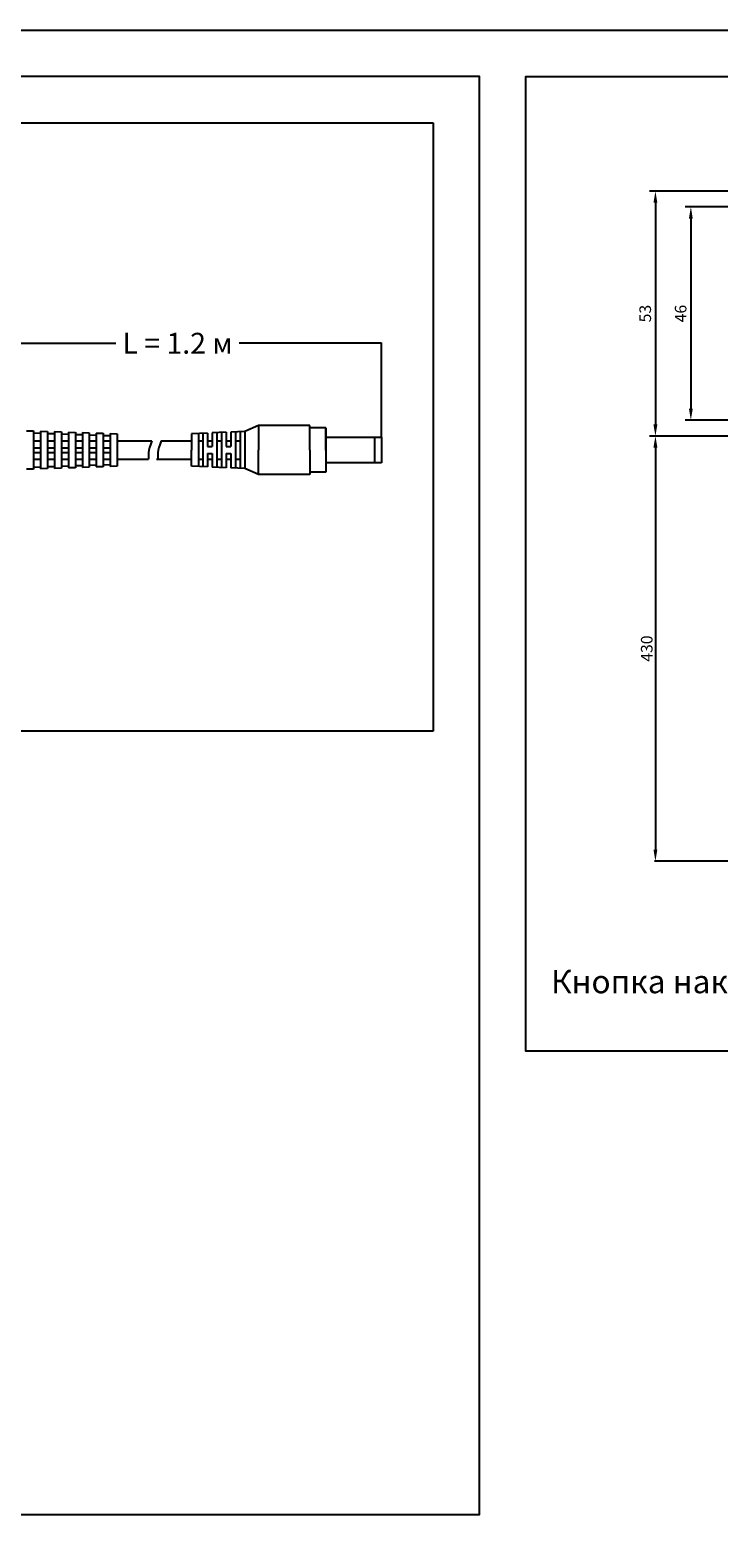
# Model space of a CAD drawing. Units: millimetres. Extents: x 96881 to 102121, y 236142 to 237971.
# Drawn here: x 97496 to 97644, y 236924 to 237249 of the extents above; entities that cross this region are included whole.
import ezdxf

# ---------------------------------------------------------------- set-up
doc = ezdxf.new("R2010")
doc.units = ezdxf.units.MM
doc.styles.add('ARIAL', font='arial.ttf')
doc.styles.get("Standard").update_dxf_attribs({"font": 'isocpeui.ttf'})
doc.dimstyles.new('ISO-25', dxfattribs={"dimtxt": 2.5, "dimasz": 2.5, "dimexe": 1.25, "dimexo": 0.625, "dimtad": 1, "dimtxsty": 'Standard', "dimcen": 2.5, "dimadec": 0, "dimazin": 0, "dimtfac": 1, "dimtmove": 0, "dimatfit": 3, "dimfxl": 1, "dimarcsym": 0})
doc.dimstyles.get("Standard").update_dxf_attribs({"dimtxt": 0.18, "dimasz": 0.18, "dimexe": 0.18, "dimexo": 0.0625, "dimgap": 0.09, "dimtad": 0, "dimtih": 1, "dimtoh": 1, "dimdec": 4, "dimzin": 0, "dimdsep": 46, "dimtxsty": 'Standard', "dimcen": 0.09, "dimadec": 0, "dimazin": 0, "dimtfac": 1, "dimtdec": 4, "dimtofl": 0, "dimtmove": 0, "dimatfit": 3, "dimfxl": 1, "dimtolj": 1, "dimtzin": 0, "dimarcsym": 0})

# ---------------------------------------------------------------- blocks, each defined once
blk = doc.blocks.new('*D27')
at = {"color": 0, "lineweight": -2, "transparency": 16777216}
for p, q in [((97673.28, 237214.48), (97629.56, 237214.48)), ((97630.81, 237211.98), (97630.81, 237164.21)), ((97673.28, 237161.71), (97629.56, 237161.71))]:
    blk.add_line(p, q, dxfattribs=at)
at = {"color": 0, "transparency": 16777216}
for points in [[(97630.39, 237211.98), (97631.23, 237211.98), (97630.81, 237214.48)], [(97630.39, 237164.21), (97631.23, 237164.21), (97630.81, 237161.71)]]:
    blk.add_solid(points, dxfattribs=at)
at = {"layer": 'Defpoints', "color": 0, "transparency": 16777216}
for p in [(97673.91, 237214.48), (97630.81, 237161.71), (97673.91, 237161.71)]:
    blk.add_point(p, dxfattribs=at)
at = {"color": 0, "transparency": 16777216, "insert": (97628.94, 237188.09), "char_height": 2.5, "attachment_point": 5, "rotation": 90}
blk.add_mtext('53', dxfattribs=at)
blk = doc.blocks.new('*D28')
at = {"color": 0, "lineweight": -2, "transparency": 16777216}
for p, q in [((97673.28, 237211.07), (97637.2, 237211.07)), ((97638.45, 237208.57), (97638.45, 237167.61)), ((97673.28, 237165.11), (97637.2, 237165.11))]:
    blk.add_line(p, q, dxfattribs=at)
at = {"color": 0, "transparency": 16777216}
for points in [[(97638.03, 237208.57), (97638.86, 237208.57), (97638.45, 237211.07)], [(97638.03, 237167.61), (97638.86, 237167.61), (97638.45, 237165.11)]]:
    blk.add_solid(points, dxfattribs=at)
at = {"layer": 'Defpoints', "color": 0, "transparency": 16777216}
for p in [(97673.91, 237211.07), (97638.45, 237165.11), (97673.91, 237165.11)]:
    blk.add_point(p, dxfattribs=at)
at = {"color": 0, "transparency": 16777216, "insert": (97636.57, 237188.09), "char_height": 2.5, "attachment_point": 5, "rotation": 90}
blk.add_mtext('46', dxfattribs=at)
blk = doc.blocks.new('*D13')
at = {"color": 0, "linetype": 'Continuous', "transparency": 16777216}
for p, q in [((97662.84, 237161.71), (97630.63, 237161.71)), ((97630.81, 237159.21), (97630.81, 237072.62)), ((97658.18, 237070.12), (97630.63, 237070.12))]:
    blk.add_line(p, q, dxfattribs=at)
for points in [[(97630.39, 237159.21), (97631.23, 237159.21), (97630.81, 237161.71)], [(97630.39, 237072.62), (97631.23, 237072.62), (97630.81, 237070.12)]]:
    blk.add_solid(points, dxfattribs=at)
at = {"layer": 'Defpoints', "color": 0, "linetype": 'Continuous', "transparency": 16777216}
for p in [(97662.91, 237161.71), (97630.81, 237070.12), (97658.24, 237070.12)]:
    blk.add_point(p, dxfattribs=at)
at = {"color": 0, "linetype": 'Continuous', "transparency": 16777216, "insert": (97628.94, 237115.91), "char_height": 2.5, "attachment_point": 5, "rotation": 90}
blk.add_mtext('\\A1;430', dxfattribs=at)

msp = doc.modelspace()

# ---------------------------------------------------------------- linework, layer by layer
at = {"color": 18, "linetype": 'ByBlock', "true_color": 0x000000}
for p, q in [((97253.68431, 237229.15642), (97582.88211, 237229.15642)), ((97582.88211, 237229.15642), (97582.88211, 237098.12021)), ((97582.88211, 237098.12021), (97253.68431, 237098.12021))]:
    msp.add_line(p, q, dxfattribs=at)
at = {"color": 18, "linetype": 'Continuous', "true_color": 0x000000}
for p, q in [((97571.79977, 237161.2591), (97571.79977, 237181.8766)), ((97483.47977, 237181.6966), (97514.51071, 237181.6966)), ((97571.61977, 237181.6966), (97541.08882, 237181.6966)), ((97495.29977, 237162.85762), (97496.79977, 237162.80677)), ((97496.79977, 237162.81729), (97496.79977, 237154.57591)), ((97496.79977, 237162.38946), (97498.29977, 237162.33589)), ((97498.29977, 237162.76557), (97498.29977, 237154.62764)), ((97498.29977, 237162.75592), (97499.79977, 237162.70508)), ((97499.79977, 237162.71384), (97499.79977, 237154.67936)), ((97499.79977, 237162.28232), (97501.29977, 237162.22875)), ((97501.29977, 237162.66212), (97501.29977, 237154.73109)), ((97501.29977, 237162.65423), (97502.79977, 237162.60338)), ((97502.79977, 237162.6104), (97502.79977, 237154.78281)), ((97504.29977, 237162.55867), (97504.29977, 237154.83453)), ((97504.29977, 237162.55253), (97505.79977, 237162.50169)), ((97505.79977, 237162.50695), (97505.79977, 237154.88626)), ((97507.29977, 237162.45522), (97507.29977, 237154.93798)), ((97507.29977, 237162.45084), (97508.79977, 237162.39999)), ((97508.79977, 237162.4035), (97508.79977, 237154.98971)), ((97510.29977, 237162.35178), (97510.29977, 237155.04143)), ((97510.29977, 237162.34914), (97511.79977, 237162.2983)), ((97511.79977, 237162.30005), (97511.79977, 237155.09315)), ((97513.29977, 237162.24833), (97513.29977, 237155.14488)), ((97513.29977, 237162.24745), (97514.79977, 237162.1966)), ((97532.29977, 237162.26182), (97532.29977, 237155.13139)), ((97533.29977, 237162.3053), (97533.29977, 237155.08791)), ((97534.29977, 237162.34878), (97534.29977, 237159.4466)), ((97535.29977, 237162.39225), (97535.29977, 237159.4466)), ((97536.29977, 237162.43573), (97536.29977, 237154.95747)), ((97537.29977, 237162.47921), (97537.29977, 237154.91399)), ((97538.29977, 237162.52269), (97538.29977, 237159.4466)), ((97539.29977, 237162.56617), (97539.29977, 237159.4466)), ((97540.29977, 237162.60965), (97540.29977, 237154.78356)), ((97541.29977, 237162.65312), (97541.29977, 237154.74008)), ((97542.29977, 237162.6966), (97542.29977, 237154.6966)), ((97559.79977, 237163.4466), (97559.79977, 237153.9466)), ((97496.79977, 237160.6966), (97498.29977, 237160.6966)), ((97496.79977, 237159.1966), (97498.29977, 237159.1966)), ((97499.79977, 237160.6966), (97501.29977, 237160.6966)), ((97499.79977, 237159.1966), (97501.29977, 237159.1966)), ((97502.79977, 237162.17517), (97504.29977, 237162.1216)), ((97502.79977, 237160.6966), (97504.29977, 237160.6966)), ((97502.79977, 237159.1966), (97504.29977, 237159.1966)), ((97505.79977, 237162.06803), (97507.29977, 237162.01446)), ((97505.79977, 237160.6966), (97507.29977, 237160.6966)), ((97505.79977, 237159.1966), (97507.29977, 237159.1966)), ((97508.79977, 237161.96089), (97510.29977, 237161.90732)), ((97508.79977, 237160.6966), (97510.29977, 237160.6966)), ((97508.79977, 237159.1966), (97510.29977, 237159.1966)), ((97511.79977, 237161.85375), (97513.29977, 237161.80017)), ((97511.79977, 237160.6966), (97513.29977, 237160.6966)), ((97511.79977, 237159.1966), (97513.29977, 237159.1966)), ((97514.79977, 237162.1966), (97514.79977, 237155.1966)), ((97514.79977, 237160.6966), (97522.29977, 237160.6966)), ((97521.77199, 237159.21512), (97521.64352, 237158.6966)), ((97521.98379, 237159.84475), (97521.77199, 237159.21512)), ((97522.29977, 237160.6966), (97521.98379, 237159.84475)), ((97523.77199, 237159.21512), (97523.64352, 237158.6966)), ((97523.98379, 237159.84475), (97523.77199, 237159.21512)), ((97524.29977, 237160.6966), (97523.98379, 237159.84475)), ((97524.29977, 237160.6966), (97530.79977, 237160.6966)), ((97532.29977, 237160.6966), (97533.29977, 237160.6966)), ((97534.29977, 237160.6966), (97535.29977, 237160.6966)), ((97534.29977, 237159.4466), (97535.29977, 237159.4466)), ((97536.29977, 237160.6966), (97537.29977, 237160.6966)), ((97538.29977, 237160.6966), (97539.29977, 237160.6966)), ((97538.29977, 237159.4466), (97539.29977, 237159.4466)), ((97540.29977, 237160.6966), (97541.29977, 237160.6966)), ((97559.79977, 237158.6966), (97559.79977, 237161.4466)), ((97559.79977, 237161.4466), (97571.79977, 237161.4466)), ((97559.79977, 237158.6966), (97559.79977, 237161.4466)), ((97570.29977, 237161.4466), (97570.29977, 237155.9466)), ((97571.79977, 237161.4466), (97571.79977, 237155.9466)), ((97496.79977, 237158.1966), (97498.29977, 237158.1966)), ((97496.79977, 237156.6966), (97498.29977, 237156.6966)), ((97499.79977, 237158.1966), (97501.29977, 237158.1966)), ((97499.79977, 237156.6966), (97501.29977, 237156.6966)), ((97502.79977, 237158.1966), (97504.29977, 237158.1966)), ((97502.79977, 237156.6966), (97504.29977, 237156.6966)), ((97505.79977, 237158.1966), (97507.29977, 237158.1966)), ((97505.79977, 237156.6966), (97507.29977, 237156.6966)), ((97508.79977, 237158.1966), (97510.29977, 237158.1966)), ((97508.79977, 237156.6966), (97510.29977, 237156.6966)), ((97511.79977, 237158.1966), (97513.29977, 237158.1966)), ((97511.79977, 237156.6966), (97513.29977, 237156.6966)), ((97514.79977, 237156.6966), (97521.54977, 237156.6966)), ((97521.55324, 237157.54845), (97521.54977, 237156.6966)), ((97521.57754, 237158.17808), (97521.55324, 237157.54845)), ((97521.64352, 237158.6966), (97521.57754, 237158.17808)), ((97523.29977, 237156.6966), (97530.79977, 237156.6966)), ((97523.55324, 237157.54845), (97523.54977, 237156.6966)), ((97523.57754, 237158.17808), (97523.55324, 237157.54845)), ((97523.64352, 237158.6966), (97523.57754, 237158.17808)), ((97532.29977, 237156.6966), (97533.29977, 237156.6966)), ((97534.29977, 237157.9466), (97534.29977, 237155.04443)), ((97534.29977, 237157.9466), (97535.29977, 237157.9466)), ((97534.29977, 237156.6966), (97535.29977, 237156.6966)), ((97535.29977, 237157.9466), (97535.29977, 237155.00095)), ((97536.29977, 237156.6966), (97537.29977, 237156.6966)), ((97538.29977, 237157.9466), (97538.29977, 237154.87052)), ((97538.29977, 237157.9466), (97539.29977, 237157.9466)), ((97538.29977, 237156.6966), (97539.29977, 237156.6966)), ((97539.29977, 237157.9466), (97539.29977, 237154.82704)), ((97540.29977, 237156.6966), (97541.29977, 237156.6966)), ((97571.79977, 237155.9466), (97559.79977, 237155.9466)), ((97496.79977, 237154.58643), (97495.29977, 237154.53559)), ((97496.79977, 237155.00375), (97498.29977, 237155.05732)), ((97499.79977, 237154.68813), (97498.29977, 237154.63728)), ((97499.79977, 237155.11089), (97501.29977, 237155.16446)), ((97502.79977, 237154.78982), (97501.29977, 237154.73898)), ((97502.79977, 237155.21803), (97504.29977, 237155.2716)), ((97505.79977, 237154.89152), (97504.29977, 237154.84067)), ((97505.79977, 237155.32517), (97507.29977, 237155.37875)), ((97508.79977, 237154.99321), (97507.29977, 237154.94237)), ((97508.79977, 237155.43232), (97510.29977, 237155.48589)), ((97511.79977, 237155.09491), (97510.29977, 237155.04406)), ((97511.79977, 237155.53946), (97513.29977, 237155.59303)), ((97514.79977, 237155.1966), (97513.29977, 237155.14576))]:
    msp.add_line(p, q, dxfattribs=at)
at = {"color": 18, "true_color": 0x000000}
for p, q in [((97534.29977, 237162.34878), (97530.79977, 237162.1966)), ((97538.29977, 237162.52269), (97535.29977, 237162.39225)), ((97542.29977, 237162.6966), (97539.29977, 237162.56617)), ((97545.29977, 237163.9466), (97542.29977, 237162.6966)), ((97556.29977, 237163.9466), (97545.29977, 237163.9466)), ((97545.29977, 237163.9466), (97545.29977, 237158.6966)), ((97556.29977, 237158.6966), (97556.29977, 237163.9466)), ((97559.79977, 237163.4466), (97556.29977, 237163.4466)), ((97559.79977, 237158.6966), (97559.79977, 237163.4466)), ((97530.79977, 237162.1966), (97530.79977, 237158.6966)), ((97530.79977, 237155.1966), (97530.79977, 237158.6966)), ((97545.29977, 237153.4466), (97545.29977, 237158.6966)), ((97556.29977, 237158.6966), (97556.29977, 237153.4466)), ((97559.79977, 237158.6966), (97559.79977, 237153.9466)), ((97534.29977, 237155.04443), (97530.79977, 237155.1966)), ((97538.29977, 237154.87052), (97535.29977, 237155.00095)), ((97542.29977, 237154.6966), (97539.29977, 237154.82704)), ((97545.29977, 237153.4466), (97542.29977, 237154.6966)), ((97556.29977, 237153.4466), (97545.29977, 237153.4466)), ((97559.79977, 237153.9466), (97556.29977, 237153.9466))]:
    msp.add_line(p, q, dxfattribs=at)
msp.add_lwpolyline([(96883.68431, 237249.15642), (98093.55545, 237249.15642), (98093.55545, 236208.28891), (96883.68431, 236208.28891), (96883.68431, 237249.15642)], dxfattribs=at)
at = {"color": 1}
msp.add_lwpolyline([(96893.68431, 237239.15642), (96893.68431, 236929.32117), (97592.88211, 236929.32117), (97592.88211, 237239.15642), (96893.68431, 237239.15642)], dxfattribs=at)
at = {"color": 18, "true_color": 0x000000}
msp.add_lwpolyline([(97752.88211, 237029.15642), (97602.88211, 237029.15642), (97602.88211, 237239.15642), (97752.88211, 237239.15642)], close=True, dxfattribs=at)
at = {"color": 18, "linetype": 'Continuous', "true_color": 0x000000}
msp.add_solid([(97571.61977, 237181.7266), (97571.61977, 237181.6666), (97571.79977, 237181.6966)], dxfattribs=at)

# ---------------------------------------------------------------- texts
at = {"color": 18, "linetype": 'Continuous', "true_color": 0x000000, "insert": (97527.79977, 237181.6966), "char_height": 4.5, "attachment_point": 5}
msp.add_mtext('\\A1;{\\fArial|b0|i0|c204|p34;L\\fArial|b0|i0|c0|p34; \\fArial|b0|i0|c204|p34;= 1.2 м}', dxfattribs=at)
at = {"color": 18, "true_color": 0x000000, "insert": (97677.88211, 237044.15642), "char_height": 5, "width": 267.0599271, "attachment_point": 5, "style": 'ARIAL'}
msp.add_mtext('{\\fArial|b0|i0|c204|p34;Кнопка накладная П ЛНГС.263050.300.400}', dxfattribs=at)

# ---------------------------------------------------------------- dimensions: what is measured, and where the dimension line sits
at = {"color": 18, "true_color": 0x000000}
for base, p1, p2, angle, text, picture, middle in [((97630.81002, 237161.70676), (97673.90549, 237214.4763), (97673.90549, 237161.70676), 90, '53', '*D27', (97628.93502, 237188.09153)), ((97638.44547, 237165.11152), (97673.90549, 237211.07154), (97673.90549, 237165.11152), 270, '46', '*D28', (97636.57047, 237188.09153))]:
    dim = msp.add_linear_dim(base=base, p1=p1, p2=p2, angle=angle, text=text, dimstyle='ISO-25', dxfattribs=at)
    dim.commit()
    dim.dimension.update_dxf_attribs({"geometry": picture, "text_midpoint": middle})
at = {"color": 18, "linetype": 'Continuous', "true_color": 0x000000}
dim = msp.add_linear_dim(base=(97630.81002, 237070.1173), p1=(97662.90549, 237161.70676), p2=(97658.24432, 237070.1173), angle=270, text='430', dimstyle='Standard', override={"dimtxt": 2.5, "dimasz": 2.5, "dimgap": 0.625, "dimtad": 1, "dimtih": 0, "dimtoh": 0, "dimzin": 8, "dimcen": 0, "dimadec": 1, "dimtdec": 1, "dimtofl": 1, "dimtzin": 8, "dimlwd": 65535, "dimlwe": 65535}, dxfattribs=at)
dim.commit()
dim.dimension.update_dxf_attribs({"geometry": '*D13', "text_midpoint": (97628.93502, 237115.91203)})

doc.saveas('drawing.dxf')
